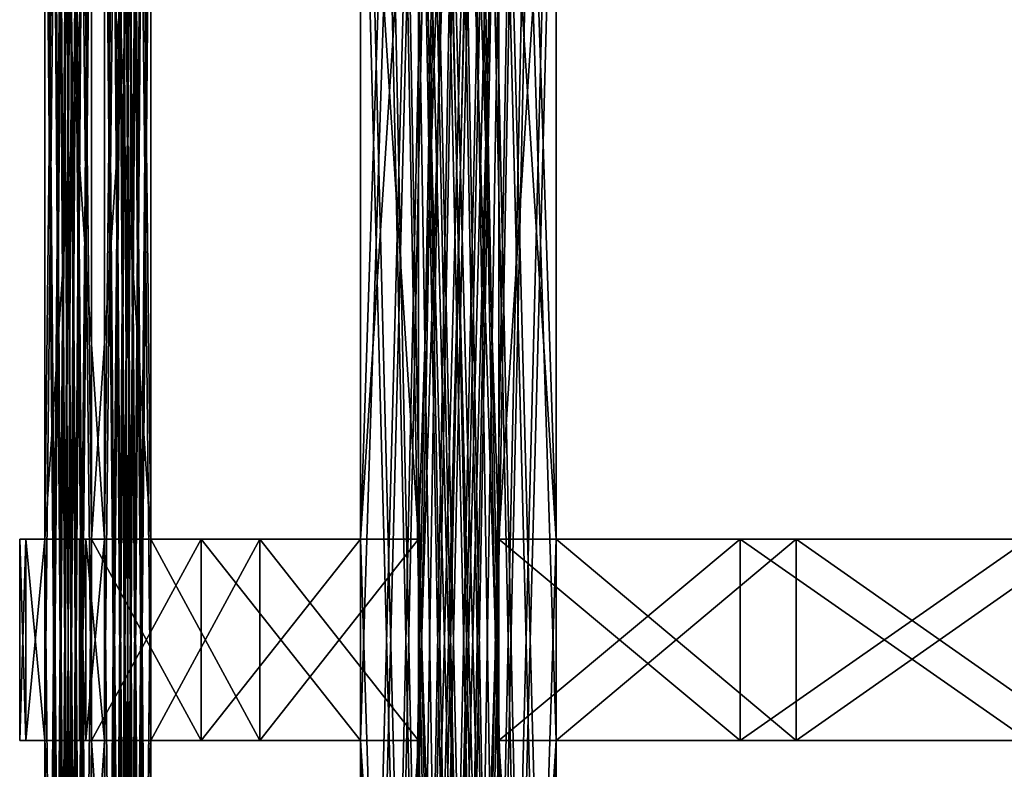
# Model space of a CAD drawing. Units: millimetres. Extents: x -228 to 279, y -390 to 354.
# Drawn here: x -200 to -184, y 189 to 201 of the extents above; entities that cross this region are included whole.
import ezdxf

# ---------------------------------------------------------------- set-up
doc = ezdxf.new("R2010")
doc.units = ezdxf.units.MM
doc.header["$LTSCALE"] = 65.185185
for name, color, linetype in [('1147', 7, 'CONTINUOUS'), ('1148', 7, 'CONTINUOUS'), ('1150', 7, 'CONTINUOUS'), ('1151', 7, 'CONTINUOUS'), ('1177', 7, 'CONTINUOUS'), ('1179', 7, 'CONTINUOUS'), ('1180', 7, 'CONTINUOUS'), ('1181', 7, 'CONTINUOUS'), ('1182', 7, 'CONTINUOUS'), ('1183', 7, 'CONTINUOUS'), ('1209', 7, 'CONTINUOUS'), ('1210', 7, 'CONTINUOUS'), ('357', 7, 'CONTINUOUS'), ('358', 7, 'CONTINUOUS'), ('359', 7, 'CONTINUOUS'), ('360', 7, 'CONTINUOUS'), ('409', 7, 'CONTINUOUS'), ('411', 7, 'CONTINUOUS'), ('412', 7, 'CONTINUOUS'), ('413', 7, 'CONTINUOUS'), ('414', 7, 'CONTINUOUS'), ('415', 7, 'CONTINUOUS'), ('44', 7, 'CONTINUOUS'), ('441', 7, 'CONTINUOUS'), ('444', 7, 'CONTINUOUS'), ('445', 7, 'CONTINUOUS'), ('446', 7, 'CONTINUOUS'), ('46', 7, 'CONTINUOUS'), ('47', 7, 'CONTINUOUS'), ('50', 7, 'CONTINUOUS')]:
    doc.layers.add(name, color=color, linetype=linetype)

msp = doc.modelspace()

# ---------------------------------------------------------------- linework, layer by layer
at = {"layer": '1147', "linetype": 'Continuous'}
for points in [[(-191.978, 192.388, -56.077), (-191.978, 207.388, -56.077), (-191.018, 192.388, -55.797), (-191.978, 192.388, -56.077)], [(-191.978, 207.388, -56.077), (-191.018, 207.388, -55.797), (-191.018, 192.388, -55.797), (-191.978, 207.388, -56.077)]]:
    msp.add_3dface(points, dxfattribs=at)
at = {"layer": '1148', "linetype": 'Continuous'}
for points in [[(-187.939, 192.388, -68.404), (-191.978, 192.388, -56.077), (-186.999, 192.388, -68.062), (-187.939, 192.388, -68.404)], [(-191.978, 192.388, -56.077), (-191.018, 192.388, -55.797), (-186.999, 192.388, -68.062), (-191.978, 192.388, -56.077)], [(-183.109, 192.388, -80.443), (-187.939, 192.388, -68.404), (-182.193, 192.388, -80.041), (-183.109, 192.388, -80.443)], [(-182.193, 192.388, -80.041), (-187.939, 192.388, -68.404), (-186.999, 192.388, -68.062), (-182.193, 192.388, -80.041)]]:
    msp.add_3dface(points, dxfattribs=at)
at = {"layer": '1150', "linetype": 'Continuous'}
for points in [[(-191.978, 189.012, -56.077), (-187.939, 189.012, -68.404), (-191.018, 189.012, -55.797), (-191.978, 189.012, -56.077)], [(-191.018, 189.012, -55.797), (-187.939, 189.012, -68.404), (-186.999, 189.012, -68.062), (-191.018, 189.012, -55.797)], [(-187.939, 189.012, -68.404), (-183.109, 189.012, -80.443), (-182.193, 189.012, -80.041), (-187.939, 189.012, -68.404)], [(-187.939, 189.012, -68.404), (-182.193, 189.012, -80.041), (-186.999, 189.012, -68.062), (-187.939, 189.012, -68.404)]]:
    msp.add_3dface(points, dxfattribs=at)
at = {"layer": '1151', "linetype": 'Continuous'}
for points in [[(-191.978, 174.012, -56.077), (-191.978, 189.012, -56.077), (-191.018, 174.012, -55.797), (-191.978, 174.012, -56.077)], [(-191.978, 189.012, -56.077), (-191.018, 189.012, -55.797), (-191.018, 174.012, -55.797), (-191.978, 189.012, -56.077)]]:
    msp.add_3dface(points, dxfattribs=at)
at = {"layer": '1177', "linetype": 'Continuous'}
for points in [[(-194.296, 207.388, -47.425), (-194.296, 192.388, -47.425), (-193.324, 207.388, -47.187), (-194.296, 207.388, -47.425)], [(-193.324, 207.388, -47.187), (-194.296, 192.388, -47.425), (-193.324, 192.388, -47.187), (-193.324, 207.388, -47.187)]]:
    msp.add_3dface(points, dxfattribs=at)
at = {"layer": '1179', "linetype": 'Continuous'}
for points in [[(-198.799, 192.388, -21.889), (-198.799, 207.388, -21.889), (-197.805, 192.388, -21.779), (-198.799, 192.388, -21.889)], [(-198.799, 207.388, -21.889), (-197.805, 207.388, -21.779), (-197.805, 192.388, -21.779), (-198.799, 207.388, -21.889)]]:
    msp.add_3dface(points, dxfattribs=at)
at = {"layer": '1180', "linetype": 'Continuous'}
for points in [[(-196.962, 192.388, -34.73), (-198.799, 192.388, -21.889), (-195.977, 192.388, -34.556), (-196.962, 192.388, -34.73)], [(-198.799, 192.388, -21.889), (-197.805, 192.388, -21.779), (-195.977, 192.388, -34.556), (-198.799, 192.388, -21.889)], [(-194.296, 192.388, -47.425), (-196.962, 192.388, -34.73), (-193.324, 192.388, -47.187), (-194.296, 192.388, -47.425)], [(-193.324, 192.388, -47.187), (-196.962, 192.388, -34.73), (-195.977, 192.388, -34.556), (-193.324, 192.388, -47.187)]]:
    msp.add_3dface(points, dxfattribs=at)
at = {"layer": '1181', "linetype": 'Continuous'}
for points in [[(-194.296, 189.012, -47.425), (-194.296, 174.012, -47.425), (-193.324, 189.012, -47.187), (-194.296, 189.012, -47.425)], [(-193.324, 189.012, -47.187), (-194.296, 174.012, -47.425), (-193.324, 174.012, -47.187), (-193.324, 189.012, -47.187)]]:
    msp.add_3dface(points, dxfattribs=at)
at = {"layer": '1182', "linetype": 'Continuous'}
for points in [[(-198.799, 189.012, -21.889), (-196.962, 189.012, -34.73), (-197.805, 189.012, -21.779), (-198.799, 189.012, -21.889)], [(-197.805, 189.012, -21.779), (-196.962, 189.012, -34.73), (-195.977, 189.012, -34.556), (-197.805, 189.012, -21.779)], [(-196.962, 189.012, -34.73), (-194.296, 189.012, -47.425), (-193.324, 189.012, -47.187), (-196.962, 189.012, -34.73)], [(-196.962, 189.012, -34.73), (-193.324, 189.012, -47.187), (-195.977, 189.012, -34.556), (-196.962, 189.012, -34.73)]]:
    msp.add_3dface(points, dxfattribs=at)
at = {"layer": '1183', "linetype": 'Continuous'}
for points in [[(-198.799, 174.012, -21.889), (-198.799, 189.012, -21.889), (-197.805, 174.012, -21.779), (-198.799, 174.012, -21.889)], [(-198.799, 189.012, -21.889), (-197.805, 189.012, -21.779), (-197.805, 174.012, -21.779), (-198.799, 189.012, -21.889)]]:
    msp.add_3dface(points, dxfattribs=at)
at = {"layer": '1209', "linetype": 'Continuous'}
for points in [[(-199.579, 189.012, -12.965), (-199.579, 174.012, -12.965), (-198.581, 189.012, -12.9), (-199.579, 189.012, -12.965)], [(-198.581, 189.012, -12.9), (-199.579, 174.012, -12.965), (-198.581, 174.012, -12.9), (-198.581, 189.012, -12.9)]]:
    msp.add_3dface(points, dxfattribs=at)
at = {"layer": '1210', "linetype": 'Continuous'}
for points in [[(-199.579, 207.388, -12.965), (-199.579, 192.388, -12.965), (-198.581, 207.388, -12.9), (-199.579, 207.388, -12.965)], [(-198.581, 207.388, -12.9), (-199.579, 192.388, -12.965), (-198.581, 192.388, -12.9), (-198.581, 207.388, -12.9)]]:
    msp.add_3dface(points, dxfattribs=at)
at = {"layer": '357', "linetype": 'Continuous'}
for points in [[(-199.579, 192.388, 12.965), (-199.579, 207.388, 12.965), (-198.581, 192.388, 12.9), (-199.579, 192.388, 12.965)], [(-199.579, 207.388, 12.965), (-198.581, 207.388, 12.9), (-198.581, 192.388, 12.9), (-199.579, 207.388, 12.965)]]:
    msp.add_3dface(points, dxfattribs=at)
at = {"layer": '358', "linetype": 'Continuous'}
for points in [[(-199.895, 192.388, -6.486), (-200, 192.388), (-198.895, 192.388, -6.453), (-199.895, 192.388, -6.486)], [(-200, 192.388), (-199.895, 192.388, 6.486), (-199, 192.388), (-200, 192.388)], [(-198.895, 192.388, -6.453), (-200, 192.388), (-199, 192.388), (-198.895, 192.388, -6.453)], [(-199.579, 192.388, -12.965), (-199.895, 192.388, -6.486), (-198.581, 192.388, -12.9), (-199.579, 192.388, -12.965)], [(-198.581, 192.388, -12.9), (-199.895, 192.388, -6.486), (-198.895, 192.388, -6.453), (-198.581, 192.388, -12.9)], [(-199.895, 192.388, 6.486), (-199.579, 192.388, 12.965), (-198.895, 192.388, 6.453), (-199.895, 192.388, 6.486)], [(-199, 192.388), (-199.895, 192.388, 6.486), (-198.895, 192.388, 6.453), (-199, 192.388)], [(-199.579, 192.388, 12.965), (-198.581, 192.388, 12.9), (-198.895, 192.388, 6.453), (-199.579, 192.388, 12.965)]]:
    msp.add_3dface(points, dxfattribs=at)
at = {"layer": '359', "linetype": 'Continuous'}
for points in [[(-200, 189.012), (-199.895, 189.012, -6.486), (-198.895, 189.012, -6.453), (-200, 189.012)], [(-199.895, 189.012, 6.486), (-200, 189.012), (-199, 189.012), (-199.895, 189.012, 6.486)], [(-199, 189.012), (-200, 189.012), (-198.895, 189.012, -6.453), (-199, 189.012)], [(-199.895, 189.012, -6.486), (-199.579, 189.012, -12.965), (-198.581, 189.012, -12.9), (-199.895, 189.012, -6.486)], [(-199.895, 189.012, -6.486), (-198.581, 189.012, -12.9), (-198.895, 189.012, -6.453), (-199.895, 189.012, -6.486)], [(-199.579, 189.012, 12.965), (-199.895, 189.012, 6.486), (-198.581, 189.012, 12.9), (-199.579, 189.012, 12.965)], [(-198.581, 189.012, 12.9), (-199.895, 189.012, 6.486), (-198.895, 189.012, 6.453), (-198.581, 189.012, 12.9)], [(-198.895, 189.012, 6.453), (-199.895, 189.012, 6.486), (-199, 189.012), (-198.895, 189.012, 6.453)]]:
    msp.add_3dface(points, dxfattribs=at)
at = {"layer": '360', "linetype": 'Continuous'}
for points in [[(-199.579, 174.012, 12.965), (-199.579, 189.012, 12.965), (-198.581, 174.012, 12.9), (-199.579, 174.012, 12.965)], [(-199.579, 189.012, 12.965), (-198.581, 189.012, 12.9), (-198.581, 174.012, 12.9), (-199.579, 189.012, 12.965)]]:
    msp.add_3dface(points, dxfattribs=at)
at = {"layer": '409', "linetype": 'Continuous'}
for points in [[(-198.799, 207.388, 21.889), (-198.799, 192.388, 21.889), (-197.805, 207.388, 21.779), (-198.799, 207.388, 21.889)], [(-197.805, 207.388, 21.779), (-198.799, 192.388, 21.889), (-197.805, 192.388, 21.779), (-197.805, 207.388, 21.779)]]:
    msp.add_3dface(points, dxfattribs=at)
at = {"layer": '411', "linetype": 'Continuous'}
for points in [[(-194.296, 192.388, 47.425), (-194.296, 207.388, 47.425), (-193.324, 192.388, 47.187), (-194.296, 192.388, 47.425)], [(-194.296, 207.388, 47.425), (-193.324, 207.388, 47.187), (-193.324, 192.388, 47.187), (-194.296, 207.388, 47.425)]]:
    msp.add_3dface(points, dxfattribs=at)
at = {"layer": '412', "linetype": 'Continuous'}
for points in [[(-198.799, 192.388, 21.889), (-196.962, 192.388, 34.73), (-197.805, 192.388, 21.779), (-198.799, 192.388, 21.889)], [(-197.805, 192.388, 21.779), (-196.962, 192.388, 34.73), (-195.977, 192.388, 34.556), (-197.805, 192.388, 21.779)], [(-196.962, 192.388, 34.73), (-194.296, 192.388, 47.425), (-195.977, 192.388, 34.556), (-196.962, 192.388, 34.73)], [(-194.296, 192.388, 47.425), (-193.324, 192.388, 47.187), (-195.977, 192.388, 34.556), (-194.296, 192.388, 47.425)]]:
    msp.add_3dface(points, dxfattribs=at)
at = {"layer": '413', "linetype": 'Continuous'}
for points in [[(-198.799, 189.012, 21.889), (-198.799, 174.012, 21.889), (-197.805, 189.012, 21.779), (-198.799, 189.012, 21.889)], [(-197.805, 189.012, 21.779), (-198.799, 174.012, 21.889), (-197.805, 174.012, 21.779), (-197.805, 189.012, 21.779)]]:
    msp.add_3dface(points, dxfattribs=at)
at = {"layer": '414', "linetype": 'Continuous'}
for points in [[(-196.962, 189.012, 34.73), (-198.799, 189.012, 21.889), (-197.805, 189.012, 21.779), (-196.962, 189.012, 34.73)], [(-196.962, 189.012, 34.73), (-197.805, 189.012, 21.779), (-195.977, 189.012, 34.556), (-196.962, 189.012, 34.73)], [(-194.296, 189.012, 47.425), (-196.962, 189.012, 34.73), (-193.324, 189.012, 47.187), (-194.296, 189.012, 47.425)], [(-193.324, 189.012, 47.187), (-196.962, 189.012, 34.73), (-195.977, 189.012, 34.556), (-193.324, 189.012, 47.187)]]:
    msp.add_3dface(points, dxfattribs=at)
at = {"layer": '415', "linetype": 'Continuous'}
for points in [[(-194.296, 174.012, 47.425), (-194.296, 189.012, 47.425), (-193.324, 174.012, 47.187), (-194.296, 174.012, 47.425)], [(-194.296, 189.012, 47.425), (-193.324, 189.012, 47.187), (-193.324, 174.012, 47.187), (-194.296, 189.012, 47.425)]]:
    msp.add_3dface(points, dxfattribs=at)
at = {"layer": '44', "linetype": 'Continuous'}
for points in [[(-198.799, 192.388, 21.889), (-198.799, 207.388, 21.889), (-199.579, 262.516, 12.965), (-198.799, 192.388, 21.889)], [(-198.799, 189.012, 21.889), (-198.799, 192.388, 21.889), (-199.579, 262.516, 12.965), (-198.799, 189.012, 21.889)], [(-198.799, 174.012, 21.889), (-198.799, 189.012, 21.889), (-199.579, 262.516, 12.965), (-198.799, 174.012, 21.889)], [(-198.799, 170.636, 21.889), (-198.799, 174.012, 21.889), (-199.579, 262.516, 12.965), (-198.799, 170.636, 21.889)], [(-198.799, 155.636, 21.889), (-198.799, 170.636, 21.889), (-199.579, 262.516, 12.965), (-198.799, 155.636, 21.889)], [(-198.799, 152.26, 21.889), (-198.799, 155.636, 21.889), (-199.579, 262.516, 12.965), (-198.799, 152.26, 21.889)], [(-198.799, 137.26, 21.889), (-198.799, 152.26, 21.889), (-199.579, 262.516, 12.965), (-198.799, 137.26, 21.889)], [(-198.799, 133.884, 21.889), (-198.799, 137.26, 21.889), (-199.579, 262.516, 12.965), (-198.799, 133.884, 21.889)], [(-198.799, 118.884, 21.889), (-198.799, 133.884, 21.889), (-199.579, 262.516, 12.965), (-198.799, 118.884, 21.889)], [(-199.579, 247.516, 12.965), (-198.799, 118.884, 21.889), (-199.579, 262.516, 12.965), (-199.579, 247.516, 12.965)], [(-194.296, 262.516, 47.425), (-194.296, 247.516, 47.425), (-191.978, 118.884, 56.077), (-194.296, 262.516, 47.425)], [(-191.978, 207.388, 56.077), (-194.296, 262.516, 47.425), (-191.978, 192.388, 56.077), (-191.978, 207.388, 56.077)], [(-191.978, 192.388, 56.077), (-194.296, 262.516, 47.425), (-191.978, 189.012, 56.077), (-191.978, 192.388, 56.077)], [(-191.978, 189.012, 56.077), (-194.296, 262.516, 47.425), (-191.978, 174.012, 56.077), (-191.978, 189.012, 56.077)], [(-191.978, 174.012, 56.077), (-194.296, 262.516, 47.425), (-191.978, 170.636, 56.077), (-191.978, 174.012, 56.077)], [(-191.978, 170.636, 56.077), (-194.296, 262.516, 47.425), (-191.978, 155.636, 56.077), (-191.978, 170.636, 56.077)], [(-191.978, 155.636, 56.077), (-194.296, 262.516, 47.425), (-191.978, 152.26, 56.077), (-191.978, 155.636, 56.077)], [(-191.978, 152.26, 56.077), (-194.296, 262.516, 47.425), (-191.978, 137.26, 56.077), (-191.978, 152.26, 56.077)], [(-191.978, 137.26, 56.077), (-194.296, 262.516, 47.425), (-191.978, 133.884, 56.077), (-191.978, 137.26, 56.077)], [(-191.978, 133.884, 56.077), (-194.296, 262.516, 47.425), (-191.978, 118.884, 56.077), (-191.978, 133.884, 56.077)], [(-199.579, 244.14, 12.965), (-198.799, 118.884, 21.889), (-199.579, 247.516, 12.965), (-199.579, 244.14, 12.965)], [(-194.296, 247.516, 47.425), (-194.296, 244.14, 47.425), (-191.978, 118.884, 56.077), (-194.296, 247.516, 47.425)], [(-199.579, 229.14, 12.965), (-198.799, 118.884, 21.889), (-199.579, 244.14, 12.965), (-199.579, 229.14, 12.965)], [(-194.296, 244.14, 47.425), (-194.296, 229.14, 47.425), (-191.978, 118.884, 56.077), (-194.296, 244.14, 47.425)], [(-199.579, 225.764, 12.965), (-198.799, 118.884, 21.889), (-199.579, 229.14, 12.965), (-199.579, 225.764, 12.965)], [(-194.296, 229.14, 47.425), (-194.296, 225.764, 47.425), (-191.978, 118.884, 56.077), (-194.296, 229.14, 47.425)], [(-199.579, 210.764, 12.965), (-198.799, 118.884, 21.889), (-199.579, 225.764, 12.965), (-199.579, 210.764, 12.965)], [(-194.296, 225.764, 47.425), (-194.296, 210.764, 47.425), (-191.978, 118.884, 56.077), (-194.296, 225.764, 47.425)], [(-199.579, 207.388, 12.965), (-198.799, 118.884, 21.889), (-199.579, 210.764, 12.965), (-199.579, 207.388, 12.965)], [(-194.296, 210.764, 47.425), (-194.296, 207.388, 47.425), (-191.978, 118.884, 56.077), (-194.296, 210.764, 47.425)], [(-199.579, 192.388, 12.965), (-198.799, 118.884, 21.889), (-199.579, 207.388, 12.965), (-199.579, 192.388, 12.965)], [(-194.296, 207.388, 47.425), (-194.296, 192.388, 47.425), (-191.978, 118.884, 56.077), (-194.296, 207.388, 47.425)], [(-200, 192.388), (-200, 189.012), (-199.895, 189.012, 6.486), (-200, 192.388)], [(-200, 192.388), (-199.895, 189.012, 6.486), (-199.895, 192.388, 6.486), (-200, 192.388)], [(-199.895, 189.012, 6.486), (-199.579, 189.012, 12.965), (-199.895, 192.388, 6.486), (-199.895, 189.012, 6.486)], [(-199.895, 192.388, 6.486), (-199.579, 189.012, 12.965), (-199.579, 192.388, 12.965), (-199.895, 192.388, 6.486)], [(-199.579, 189.012, 12.965), (-198.799, 118.884, 21.889), (-199.579, 192.388, 12.965), (-199.579, 189.012, 12.965)], [(-196.962, 192.388, 34.73), (-198.799, 192.388, 21.889), (-196.962, 189.012, 34.73), (-196.962, 192.388, 34.73)], [(-198.799, 192.388, 21.889), (-198.799, 189.012, 21.889), (-196.962, 189.012, 34.73), (-198.799, 192.388, 21.889)], [(-194.296, 192.388, 47.425), (-196.962, 192.388, 34.73), (-194.296, 189.012, 47.425), (-194.296, 192.388, 47.425)], [(-194.296, 189.012, 47.425), (-196.962, 192.388, 34.73), (-196.962, 189.012, 34.73), (-194.296, 189.012, 47.425)], [(-194.296, 192.388, 47.425), (-194.296, 189.012, 47.425), (-191.978, 118.884, 56.077), (-194.296, 192.388, 47.425)], [(-187.939, 192.388, 68.404), (-191.978, 192.388, 56.077), (-187.939, 189.012, 68.404), (-187.939, 192.388, 68.404)], [(-191.978, 192.388, 56.077), (-191.978, 189.012, 56.077), (-187.939, 189.012, 68.404), (-191.978, 192.388, 56.077)], [(-183.109, 192.388, 80.443), (-187.939, 192.388, 68.404), (-183.109, 189.012, 80.443), (-183.109, 192.388, 80.443)], [(-183.109, 189.012, 80.443), (-187.939, 192.388, 68.404), (-187.939, 189.012, 68.404), (-183.109, 189.012, 80.443)], [(-199.579, 174.012, 12.965), (-198.799, 118.884, 21.889), (-199.579, 189.012, 12.965), (-199.579, 174.012, 12.965)], [(-194.296, 189.012, 47.425), (-194.296, 174.012, 47.425), (-191.978, 118.884, 56.077), (-194.296, 189.012, 47.425)]]:
    msp.add_3dface(points, dxfattribs=at)
at = {"layer": '441', "linetype": 'Continuous'}
for points in [[(-191.978, 207.388, 56.077), (-191.978, 192.388, 56.077), (-191.018, 207.388, 55.797), (-191.978, 207.388, 56.077)], [(-191.018, 207.388, 55.797), (-191.978, 192.388, 56.077), (-191.018, 192.388, 55.797), (-191.018, 207.388, 55.797)]]:
    msp.add_3dface(points, dxfattribs=at)
at = {"layer": '444', "linetype": 'Continuous'}
for points in [[(-191.978, 192.388, 56.077), (-187.939, 192.388, 68.404), (-191.018, 192.388, 55.797), (-191.978, 192.388, 56.077)], [(-191.018, 192.388, 55.797), (-187.939, 192.388, 68.404), (-186.999, 192.388, 68.062), (-191.018, 192.388, 55.797)], [(-187.939, 192.388, 68.404), (-183.109, 192.388, 80.443), (-186.999, 192.388, 68.062), (-187.939, 192.388, 68.404)], [(-183.109, 192.388, 80.443), (-182.193, 192.388, 80.041), (-186.999, 192.388, 68.062), (-183.109, 192.388, 80.443)]]:
    msp.add_3dface(points, dxfattribs=at)
at = {"layer": '445', "linetype": 'Continuous'}
for points in [[(-191.978, 189.012, 56.077), (-191.978, 174.012, 56.077), (-191.018, 189.012, 55.797), (-191.978, 189.012, 56.077)], [(-191.018, 189.012, 55.797), (-191.978, 174.012, 56.077), (-191.018, 174.012, 55.797), (-191.018, 189.012, 55.797)]]:
    msp.add_3dface(points, dxfattribs=at)
at = {"layer": '446', "linetype": 'Continuous'}
for points in [[(-187.939, 189.012, 68.404), (-191.978, 189.012, 56.077), (-191.018, 189.012, 55.797), (-187.939, 189.012, 68.404)], [(-187.939, 189.012, 68.404), (-191.018, 189.012, 55.797), (-186.999, 189.012, 68.062), (-187.939, 189.012, 68.404)], [(-183.109, 189.012, 80.443), (-187.939, 189.012, 68.404), (-182.193, 189.012, 80.041), (-183.109, 189.012, 80.443)], [(-182.193, 189.012, 80.041), (-187.939, 189.012, 68.404), (-186.999, 189.012, 68.062), (-182.193, 189.012, 80.041)]]:
    msp.add_3dface(points, dxfattribs=at)
at = {"layer": '46', "linetype": 'Continuous'}
for points in [[(-198.799, 262.516, -21.889), (-198.799, 247.516, -21.889), (-199.579, 118.884, -12.965), (-198.799, 262.516, -21.889)], [(-199.579, 207.388, -12.965), (-198.799, 262.516, -21.889), (-199.579, 192.388, -12.965), (-199.579, 207.388, -12.965)], [(-199.579, 192.388, -12.965), (-198.799, 262.516, -21.889), (-199.579, 189.012, -12.965), (-199.579, 192.388, -12.965)], [(-199.579, 189.012, -12.965), (-198.799, 262.516, -21.889), (-199.579, 174.012, -12.965), (-199.579, 189.012, -12.965)], [(-199.579, 174.012, -12.965), (-198.799, 262.516, -21.889), (-199.579, 170.636, -12.965), (-199.579, 174.012, -12.965)], [(-199.579, 170.636, -12.965), (-198.799, 262.516, -21.889), (-199.579, 155.636, -12.965), (-199.579, 170.636, -12.965)], [(-199.579, 155.636, -12.965), (-198.799, 262.516, -21.889), (-199.579, 152.26, -12.965), (-199.579, 155.636, -12.965)], [(-199.579, 152.26, -12.965), (-198.799, 262.516, -21.889), (-199.579, 137.26, -12.965), (-199.579, 152.26, -12.965)], [(-199.579, 137.26, -12.965), (-198.799, 262.516, -21.889), (-199.579, 133.884, -12.965), (-199.579, 137.26, -12.965)], [(-199.579, 133.884, -12.965), (-198.799, 262.516, -21.889), (-199.579, 118.884, -12.965), (-199.579, 133.884, -12.965)], [(-191.978, 262.516, -56.077), (-191.978, 247.516, -56.077), (-194.296, 118.884, -47.425), (-191.978, 262.516, -56.077)], [(-194.296, 207.388, -47.425), (-191.978, 262.516, -56.077), (-194.296, 192.388, -47.425), (-194.296, 207.388, -47.425)], [(-194.296, 192.388, -47.425), (-191.978, 262.516, -56.077), (-194.296, 189.012, -47.425), (-194.296, 192.388, -47.425)], [(-194.296, 189.012, -47.425), (-191.978, 262.516, -56.077), (-194.296, 174.012, -47.425), (-194.296, 189.012, -47.425)], [(-194.296, 174.012, -47.425), (-191.978, 262.516, -56.077), (-194.296, 170.636, -47.425), (-194.296, 174.012, -47.425)], [(-194.296, 170.636, -47.425), (-191.978, 262.516, -56.077), (-194.296, 155.636, -47.425), (-194.296, 170.636, -47.425)], [(-194.296, 155.636, -47.425), (-191.978, 262.516, -56.077), (-194.296, 152.26, -47.425), (-194.296, 155.636, -47.425)], [(-194.296, 152.26, -47.425), (-191.978, 262.516, -56.077), (-194.296, 137.26, -47.425), (-194.296, 152.26, -47.425)], [(-194.296, 137.26, -47.425), (-191.978, 262.516, -56.077), (-194.296, 133.884, -47.425), (-194.296, 137.26, -47.425)], [(-194.296, 133.884, -47.425), (-191.978, 262.516, -56.077), (-194.296, 118.884, -47.425), (-194.296, 133.884, -47.425)], [(-198.799, 247.516, -21.889), (-198.799, 244.14, -21.889), (-199.579, 118.884, -12.965), (-198.799, 247.516, -21.889)], [(-191.978, 247.516, -56.077), (-191.978, 244.14, -56.077), (-194.296, 118.884, -47.425), (-191.978, 247.516, -56.077)], [(-198.799, 244.14, -21.889), (-198.799, 229.14, -21.889), (-199.579, 118.884, -12.965), (-198.799, 244.14, -21.889)], [(-191.978, 244.14, -56.077), (-191.978, 229.14, -56.077), (-194.296, 118.884, -47.425), (-191.978, 244.14, -56.077)], [(-198.799, 229.14, -21.889), (-198.799, 225.764, -21.889), (-199.579, 118.884, -12.965), (-198.799, 229.14, -21.889)], [(-191.978, 229.14, -56.077), (-191.978, 225.764, -56.077), (-194.296, 118.884, -47.425), (-191.978, 229.14, -56.077)], [(-198.799, 225.764, -21.889), (-198.799, 210.764, -21.889), (-199.579, 118.884, -12.965), (-198.799, 225.764, -21.889)], [(-191.978, 225.764, -56.077), (-191.978, 210.764, -56.077), (-194.296, 118.884, -47.425), (-191.978, 225.764, -56.077)], [(-198.799, 210.764, -21.889), (-198.799, 207.388, -21.889), (-199.579, 118.884, -12.965), (-198.799, 210.764, -21.889)], [(-191.978, 210.764, -56.077), (-191.978, 207.388, -56.077), (-194.296, 118.884, -47.425), (-191.978, 210.764, -56.077)], [(-198.799, 207.388, -21.889), (-198.799, 192.388, -21.889), (-199.579, 118.884, -12.965), (-198.799, 207.388, -21.889)], [(-191.978, 207.388, -56.077), (-191.978, 192.388, -56.077), (-194.296, 118.884, -47.425), (-191.978, 207.388, -56.077)], [(-200, 192.388), (-199.895, 192.388, -6.486), (-200, 189.012), (-200, 192.388)], [(-200, 189.012), (-199.895, 192.388, -6.486), (-199.895, 189.012, -6.486), (-200, 189.012)], [(-199.895, 192.388, -6.486), (-199.579, 192.388, -12.965), (-199.895, 189.012, -6.486), (-199.895, 192.388, -6.486)], [(-199.895, 189.012, -6.486), (-199.579, 192.388, -12.965), (-199.579, 189.012, -12.965), (-199.895, 189.012, -6.486)], [(-198.799, 192.388, -21.889), (-198.799, 189.012, -21.889), (-199.579, 118.884, -12.965), (-198.799, 192.388, -21.889)], [(-198.799, 192.388, -21.889), (-196.962, 192.388, -34.73), (-198.799, 189.012, -21.889), (-198.799, 192.388, -21.889)], [(-198.799, 189.012, -21.889), (-196.962, 192.388, -34.73), (-196.962, 189.012, -34.73), (-198.799, 189.012, -21.889)], [(-196.962, 192.388, -34.73), (-194.296, 192.388, -47.425), (-196.962, 189.012, -34.73), (-196.962, 192.388, -34.73)], [(-194.296, 192.388, -47.425), (-194.296, 189.012, -47.425), (-196.962, 189.012, -34.73), (-194.296, 192.388, -47.425)], [(-191.978, 192.388, -56.077), (-191.978, 189.012, -56.077), (-194.296, 118.884, -47.425), (-191.978, 192.388, -56.077)], [(-191.978, 192.388, -56.077), (-187.939, 192.388, -68.404), (-191.978, 189.012, -56.077), (-191.978, 192.388, -56.077)], [(-191.978, 189.012, -56.077), (-187.939, 192.388, -68.404), (-187.939, 189.012, -68.404), (-191.978, 189.012, -56.077)], [(-187.939, 192.388, -68.404), (-183.109, 192.388, -80.443), (-187.939, 189.012, -68.404), (-187.939, 192.388, -68.404)], [(-183.109, 192.388, -80.443), (-183.109, 189.012, -80.443), (-187.939, 189.012, -68.404), (-183.109, 192.388, -80.443)], [(-198.799, 189.012, -21.889), (-198.799, 174.012, -21.889), (-199.579, 118.884, -12.965), (-198.799, 189.012, -21.889)], [(-191.978, 189.012, -56.077), (-191.978, 174.012, -56.077), (-194.296, 118.884, -47.425), (-191.978, 189.012, -56.077)]]:
    msp.add_3dface(points, dxfattribs=at)
at = {"layer": '47', "linetype": 'Continuous'}
for points in [[(-197.805, 192.388, -21.779), (-197.805, 207.388, -21.779), (-198.581, 262.516, -12.9), (-197.805, 192.388, -21.779)], [(-197.805, 189.012, -21.779), (-197.805, 192.388, -21.779), (-198.581, 262.516, -12.9), (-197.805, 189.012, -21.779)], [(-197.805, 174.012, -21.779), (-197.805, 189.012, -21.779), (-198.581, 262.516, -12.9), (-197.805, 174.012, -21.779)], [(-197.805, 170.636, -21.779), (-197.805, 174.012, -21.779), (-198.581, 262.516, -12.9), (-197.805, 170.636, -21.779)], [(-197.805, 155.636, -21.779), (-197.805, 170.636, -21.779), (-198.581, 262.516, -12.9), (-197.805, 155.636, -21.779)], [(-197.805, 152.26, -21.779), (-197.805, 155.636, -21.779), (-198.581, 262.516, -12.9), (-197.805, 152.26, -21.779)], [(-197.805, 137.26, -21.779), (-197.805, 152.26, -21.779), (-198.581, 262.516, -12.9), (-197.805, 137.26, -21.779)], [(-197.805, 133.884, -21.779), (-197.805, 137.26, -21.779), (-198.581, 262.516, -12.9), (-197.805, 133.884, -21.779)], [(-197.805, 118.884, -21.779), (-197.805, 133.884, -21.779), (-198.581, 262.516, -12.9), (-197.805, 118.884, -21.779)], [(-197.805, 118.884, -21.779), (-198.581, 262.516, -12.9), (-198.581, 247.516, -12.9), (-197.805, 118.884, -21.779)], [(-191.018, 192.388, -55.797), (-191.018, 207.388, -55.797), (-193.324, 262.516, -47.187), (-191.018, 192.388, -55.797)], [(-191.018, 189.012, -55.797), (-191.018, 192.388, -55.797), (-193.324, 262.516, -47.187), (-191.018, 189.012, -55.797)], [(-191.018, 174.012, -55.797), (-191.018, 189.012, -55.797), (-193.324, 262.516, -47.187), (-191.018, 174.012, -55.797)], [(-191.018, 170.636, -55.797), (-191.018, 174.012, -55.797), (-193.324, 262.516, -47.187), (-191.018, 170.636, -55.797)], [(-191.018, 155.636, -55.797), (-191.018, 170.636, -55.797), (-193.324, 262.516, -47.187), (-191.018, 155.636, -55.797)], [(-191.018, 152.26, -55.797), (-191.018, 155.636, -55.797), (-193.324, 262.516, -47.187), (-191.018, 152.26, -55.797)], [(-191.018, 137.26, -55.797), (-191.018, 152.26, -55.797), (-193.324, 262.516, -47.187), (-191.018, 137.26, -55.797)], [(-191.018, 133.884, -55.797), (-191.018, 137.26, -55.797), (-193.324, 262.516, -47.187), (-191.018, 133.884, -55.797)], [(-191.018, 118.884, -55.797), (-191.018, 133.884, -55.797), (-193.324, 262.516, -47.187), (-191.018, 118.884, -55.797)], [(-191.018, 118.884, -55.797), (-193.324, 262.516, -47.187), (-193.324, 247.516, -47.187), (-191.018, 118.884, -55.797)], [(-197.805, 118.884, -21.779), (-198.581, 247.516, -12.9), (-198.581, 244.14, -12.9), (-197.805, 118.884, -21.779)], [(-191.018, 118.884, -55.797), (-193.324, 247.516, -47.187), (-193.324, 244.14, -47.187), (-191.018, 118.884, -55.797)], [(-197.805, 118.884, -21.779), (-198.581, 244.14, -12.9), (-198.581, 229.14, -12.9), (-197.805, 118.884, -21.779)], [(-191.018, 118.884, -55.797), (-193.324, 244.14, -47.187), (-193.324, 229.14, -47.187), (-191.018, 118.884, -55.797)], [(-198.581, 225.764, -12.9), (-197.805, 118.884, -21.779), (-198.581, 229.14, -12.9), (-198.581, 225.764, -12.9)], [(-191.018, 118.884, -55.797), (-193.324, 229.14, -47.187), (-193.324, 225.764, -47.187), (-191.018, 118.884, -55.797)], [(-197.805, 118.884, -21.779), (-198.581, 225.764, -12.9), (-198.581, 210.764, -12.9), (-197.805, 118.884, -21.779)], [(-191.018, 118.884, -55.797), (-193.324, 225.764, -47.187), (-193.324, 210.764, -47.187), (-191.018, 118.884, -55.797)], [(-198.581, 207.388, -12.9), (-197.805, 118.884, -21.779), (-198.581, 210.764, -12.9), (-198.581, 207.388, -12.9)], [(-191.018, 118.884, -55.797), (-193.324, 210.764, -47.187), (-193.324, 207.388, -47.187), (-191.018, 118.884, -55.797)], [(-197.805, 118.884, -21.779), (-198.581, 207.388, -12.9), (-198.581, 192.388, -12.9), (-197.805, 118.884, -21.779)], [(-191.018, 118.884, -55.797), (-193.324, 207.388, -47.187), (-193.324, 192.388, -47.187), (-191.018, 118.884, -55.797)], [(-198.895, 192.388, -6.453), (-199, 192.388), (-198.895, 189.012, -6.453), (-198.895, 192.388, -6.453)], [(-199, 192.388), (-199, 189.012), (-198.895, 189.012, -6.453), (-199, 192.388)], [(-198.581, 189.012, -12.9), (-198.581, 192.388, -12.9), (-198.895, 192.388, -6.453), (-198.581, 189.012, -12.9)], [(-198.581, 189.012, -12.9), (-198.895, 192.388, -6.453), (-198.895, 189.012, -6.453), (-198.581, 189.012, -12.9)], [(-198.581, 189.012, -12.9), (-197.805, 118.884, -21.779), (-198.581, 192.388, -12.9), (-198.581, 189.012, -12.9)], [(-195.977, 192.388, -34.556), (-197.805, 192.388, -21.779), (-195.977, 189.012, -34.556), (-195.977, 192.388, -34.556)], [(-197.805, 192.388, -21.779), (-197.805, 189.012, -21.779), (-195.977, 189.012, -34.556), (-197.805, 192.388, -21.779)], [(-193.324, 192.388, -47.187), (-195.977, 192.388, -34.556), (-193.324, 189.012, -47.187), (-193.324, 192.388, -47.187)], [(-193.324, 189.012, -47.187), (-195.977, 192.388, -34.556), (-195.977, 189.012, -34.556), (-193.324, 189.012, -47.187)], [(-191.018, 118.884, -55.797), (-193.324, 192.388, -47.187), (-193.324, 189.012, -47.187), (-191.018, 118.884, -55.797)], [(-186.999, 192.388, -68.062), (-191.018, 192.388, -55.797), (-186.999, 189.012, -68.062), (-186.999, 192.388, -68.062)], [(-191.018, 192.388, -55.797), (-191.018, 189.012, -55.797), (-186.999, 189.012, -68.062), (-191.018, 192.388, -55.797)], [(-182.193, 192.388, -80.041), (-186.999, 192.388, -68.062), (-182.193, 189.012, -80.041), (-182.193, 192.388, -80.041)], [(-182.193, 189.012, -80.041), (-186.999, 192.388, -68.062), (-186.999, 189.012, -68.062), (-182.193, 189.012, -80.041)], [(-197.805, 118.884, -21.779), (-198.581, 189.012, -12.9), (-198.581, 174.012, -12.9), (-197.805, 118.884, -21.779)], [(-191.018, 118.884, -55.797), (-193.324, 189.012, -47.187), (-193.324, 174.012, -47.187), (-191.018, 118.884, -55.797)]]:
    msp.add_3dface(points, dxfattribs=at)
at = {"layer": '50', "linetype": 'Continuous'}
for points in [[(-198.581, 192.388, 12.9), (-198.581, 207.388, 12.9), (-197.805, 262.516, 21.779), (-198.581, 192.388, 12.9)], [(-198.581, 189.012, 12.9), (-198.581, 192.388, 12.9), (-197.805, 262.516, 21.779), (-198.581, 189.012, 12.9)], [(-198.581, 174.012, 12.9), (-198.581, 189.012, 12.9), (-197.805, 262.516, 21.779), (-198.581, 174.012, 12.9)], [(-198.581, 170.636, 12.9), (-198.581, 174.012, 12.9), (-197.805, 262.516, 21.779), (-198.581, 170.636, 12.9)], [(-198.581, 155.636, 12.9), (-198.581, 170.636, 12.9), (-197.805, 262.516, 21.779), (-198.581, 155.636, 12.9)], [(-198.581, 152.26, 12.9), (-198.581, 155.636, 12.9), (-197.805, 262.516, 21.779), (-198.581, 152.26, 12.9)], [(-198.581, 137.26, 12.9), (-198.581, 152.26, 12.9), (-197.805, 262.516, 21.779), (-198.581, 137.26, 12.9)], [(-198.581, 133.884, 12.9), (-198.581, 137.26, 12.9), (-197.805, 262.516, 21.779), (-198.581, 133.884, 12.9)], [(-198.581, 118.884, 12.9), (-198.581, 133.884, 12.9), (-197.805, 262.516, 21.779), (-198.581, 118.884, 12.9)], [(-198.581, 118.884, 12.9), (-197.805, 262.516, 21.779), (-197.805, 247.516, 21.779), (-198.581, 118.884, 12.9)], [(-193.324, 192.388, 47.187), (-193.324, 207.388, 47.187), (-191.018, 262.516, 55.797), (-193.324, 192.388, 47.187)], [(-193.324, 189.012, 47.187), (-193.324, 192.388, 47.187), (-191.018, 262.516, 55.797), (-193.324, 189.012, 47.187)], [(-193.324, 174.012, 47.187), (-193.324, 189.012, 47.187), (-191.018, 262.516, 55.797), (-193.324, 174.012, 47.187)], [(-193.324, 170.636, 47.187), (-193.324, 174.012, 47.187), (-191.018, 262.516, 55.797), (-193.324, 170.636, 47.187)], [(-193.324, 155.636, 47.187), (-193.324, 170.636, 47.187), (-191.018, 262.516, 55.797), (-193.324, 155.636, 47.187)], [(-193.324, 152.26, 47.187), (-193.324, 155.636, 47.187), (-191.018, 262.516, 55.797), (-193.324, 152.26, 47.187)], [(-193.324, 137.26, 47.187), (-193.324, 152.26, 47.187), (-191.018, 262.516, 55.797), (-193.324, 137.26, 47.187)], [(-193.324, 133.884, 47.187), (-193.324, 137.26, 47.187), (-191.018, 262.516, 55.797), (-193.324, 133.884, 47.187)], [(-193.324, 118.884, 47.187), (-193.324, 133.884, 47.187), (-191.018, 262.516, 55.797), (-193.324, 118.884, 47.187)], [(-193.324, 118.884, 47.187), (-191.018, 262.516, 55.797), (-191.018, 247.516, 55.797), (-193.324, 118.884, 47.187)], [(-198.581, 118.884, 12.9), (-197.805, 247.516, 21.779), (-197.805, 244.14, 21.779), (-198.581, 118.884, 12.9)], [(-193.324, 118.884, 47.187), (-191.018, 247.516, 55.797), (-191.018, 244.14, 55.797), (-193.324, 118.884, 47.187)], [(-198.581, 118.884, 12.9), (-197.805, 244.14, 21.779), (-197.805, 229.14, 21.779), (-198.581, 118.884, 12.9)], [(-193.324, 118.884, 47.187), (-191.018, 244.14, 55.797), (-191.018, 229.14, 55.797), (-193.324, 118.884, 47.187)], [(-198.581, 118.884, 12.9), (-197.805, 229.14, 21.779), (-197.805, 225.764, 21.779), (-198.581, 118.884, 12.9)], [(-193.324, 118.884, 47.187), (-191.018, 229.14, 55.797), (-191.018, 225.764, 55.797), (-193.324, 118.884, 47.187)], [(-198.581, 118.884, 12.9), (-197.805, 225.764, 21.779), (-197.805, 210.764, 21.779), (-198.581, 118.884, 12.9)], [(-193.324, 118.884, 47.187), (-191.018, 225.764, 55.797), (-191.018, 210.764, 55.797), (-193.324, 118.884, 47.187)], [(-198.581, 118.884, 12.9), (-197.805, 210.764, 21.779), (-197.805, 207.388, 21.779), (-198.581, 118.884, 12.9)], [(-193.324, 118.884, 47.187), (-191.018, 210.764, 55.797), (-191.018, 207.388, 55.797), (-193.324, 118.884, 47.187)], [(-198.581, 118.884, 12.9), (-197.805, 207.388, 21.779), (-197.805, 192.388, 21.779), (-198.581, 118.884, 12.9)], [(-193.324, 118.884, 47.187), (-191.018, 207.388, 55.797), (-191.018, 192.388, 55.797), (-193.324, 118.884, 47.187)], [(-199, 192.388), (-198.895, 192.388, 6.453), (-199, 189.012), (-199, 192.388)], [(-198.895, 192.388, 6.453), (-198.895, 189.012, 6.453), (-199, 189.012), (-198.895, 192.388, 6.453)], [(-198.895, 192.388, 6.453), (-198.581, 192.388, 12.9), (-198.895, 189.012, 6.453), (-198.895, 192.388, 6.453)], [(-198.581, 192.388, 12.9), (-198.581, 189.012, 12.9), (-198.895, 189.012, 6.453), (-198.581, 192.388, 12.9)], [(-198.581, 118.884, 12.9), (-197.805, 192.388, 21.779), (-197.805, 189.012, 21.779), (-198.581, 118.884, 12.9)], [(-197.805, 192.388, 21.779), (-195.977, 192.388, 34.556), (-197.805, 189.012, 21.779), (-197.805, 192.388, 21.779)], [(-197.805, 189.012, 21.779), (-195.977, 192.388, 34.556), (-195.977, 189.012, 34.556), (-197.805, 189.012, 21.779)], [(-195.977, 192.388, 34.556), (-193.324, 192.388, 47.187), (-195.977, 189.012, 34.556), (-195.977, 192.388, 34.556)], [(-193.324, 192.388, 47.187), (-193.324, 189.012, 47.187), (-195.977, 189.012, 34.556), (-193.324, 192.388, 47.187)], [(-193.324, 118.884, 47.187), (-191.018, 192.388, 55.797), (-191.018, 189.012, 55.797), (-193.324, 118.884, 47.187)], [(-191.018, 192.388, 55.797), (-186.999, 192.388, 68.062), (-191.018, 189.012, 55.797), (-191.018, 192.388, 55.797)], [(-191.018, 189.012, 55.797), (-186.999, 192.388, 68.062), (-186.999, 189.012, 68.062), (-191.018, 189.012, 55.797)], [(-186.999, 192.388, 68.062), (-182.193, 192.388, 80.041), (-186.999, 189.012, 68.062), (-186.999, 192.388, 68.062)], [(-182.193, 192.388, 80.041), (-182.193, 189.012, 80.041), (-186.999, 189.012, 68.062), (-182.193, 192.388, 80.041)], [(-198.581, 118.884, 12.9), (-197.805, 189.012, 21.779), (-197.805, 174.012, 21.779), (-198.581, 118.884, 12.9)], [(-193.324, 118.884, 47.187), (-191.018, 189.012, 55.797), (-191.018, 174.012, 55.797), (-193.324, 118.884, 47.187)]]:
    msp.add_3dface(points, dxfattribs=at)

doc.saveas('drawing.dxf')
